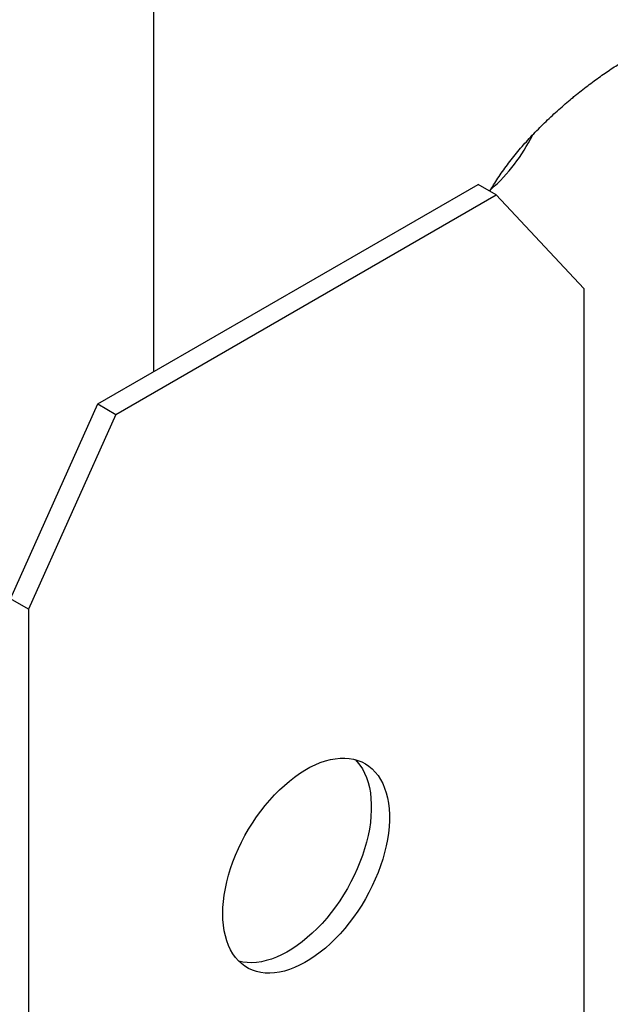
# Model space of a CAD drawing. Units: millimetres. Extents: x -1003 to 1473, y -83 to 876.
# Drawn here: x 967 to 997, y 312 to 362 of the extents above; entities that cross this region are included whole.
import ezdxf

# ---------------------------------------------------------------- set-up
doc = ezdxf.new("R2010")
doc.units = ezdxf.units.MM

msp = doc.modelspace()

# ---------------------------------------------------------------- linework, layer by layer
at = {"color": 7, "linetype": 'Continuous', "lineweight": 25, "ltscale": 3}
for p, q in [((973.986, 371.9674), (973.986, 344.5472)), ((971.1589, 342.9151), (990.531, 354.0984)), ((991.4503, 353.5677), (990.531, 354.0984)), ((972.0782, 342.3844), (991.4503, 353.5677)), ((995.9063, 348.7913), (991.4503, 353.5677)), ((995.9063, 348.7913), (995.9063, 251.0514)), ((966.7028, 332.9938), (971.1589, 342.9151)), ((971.1589, 342.9151), (972.0782, 342.3844)), ((972.0782, 342.3844), (967.6221, 332.4631)), ((967.6221, 332.4631), (966.7028, 332.9938)), ((967.6221, 332.4631), (967.6221, 234.7232))]:
    msp.add_line(p, q, dxfattribs=at)
at = {"color": 7, "linetype": 'Continuous', "lineweight": 25, "ltscale": 3, "flags": 128}
for points in [[(977.5216, 316.9479), (977.5298, 317.2572), (977.5544, 317.5748), (977.5952, 317.8995), (977.6522, 318.2299), (977.7252, 318.5649), (977.8137, 318.9031), (977.9175, 319.2432), (978.0362, 319.5839), (978.1694, 319.9238), (978.3164, 320.2618), (978.4768, 320.5963), (978.6499, 320.9263), (978.835, 321.2503), (979.0315, 321.5672), (979.2385, 321.8756), (979.4553, 322.1745), (979.6811, 322.4626), (979.9149, 322.7389), (980.1559, 323.0022), (980.4031, 323.2516), (980.6555, 323.4861), (980.9123, 323.7048), (981.1723, 323.9068), (981.4346, 324.0913), (981.6982, 324.2577), (981.9621, 324.4053), (982.2252, 324.5335), (982.4865, 324.6418), (982.745, 324.7299), (982.9997, 324.7973), (983.2497, 324.8438), (983.4939, 324.8693), (983.7314, 324.8736), (983.9613, 324.8566), (984.1827, 324.8186), (984.3947, 324.7596), (984.5965, 324.6799), (984.7874, 324.5797), (984.9667, 324.4594), (985.1335, 324.3196), (985.2872, 324.1607), (985.4274, 323.9834), (985.5534, 323.7884), (985.6647, 323.5764), (985.7609, 323.3482), (985.8417, 323.1047), (985.9067, 322.8469), (985.9556, 322.5757), (985.9884, 322.2922), (986.0048, 321.9976), (986.0048, 321.6928), (985.9884, 321.3792), (985.9556, 321.0579), (985.9067, 320.7302), (985.8417, 320.3974), (985.7609, 320.0606), (985.6647, 319.7213), (985.5534, 319.3808), (985.4274, 319.0403), (985.2872, 318.7012), (985.1335, 318.3647), (984.9667, 318.0323), (984.7874, 317.7052), (984.5965, 317.3846), (984.3947, 317.0718), (984.1827, 316.768), (983.9613, 316.4743), (983.7314, 316.192), (983.4939, 315.922), (983.2497, 315.6656), (982.9997, 315.4235), (982.745, 315.1968), (982.4865, 314.9864), (982.2252, 314.793), (981.9621, 314.6175), (981.6982, 314.4604), (981.4346, 314.3224), (981.1723, 314.2041), (980.9123, 314.1059), (980.6555, 314.0281), (980.4031, 313.9711), (980.1559, 313.9351), (979.9149, 313.9202), (979.6811, 313.9266), (979.4553, 313.954), (979.2385, 314.0026), (979.0315, 314.072), (978.835, 314.162), (978.6499, 314.2723), (978.4768, 314.4024), (978.3164, 314.5518), (978.1694, 314.7199), (978.0362, 314.9062), (977.9175, 315.1098), (977.8137, 315.3301), (977.7252, 315.566), (977.6522, 315.8168), (977.5952, 316.0814), (977.5544, 316.3589), (977.5298, 316.6481), (977.5216, 316.9479)], [(984.2689, 324.7974), (984.368, 324.6914), (984.5082, 324.5141), (984.6341, 324.3191), (984.7455, 324.107), (984.8417, 323.8788), (984.9224, 323.6354), (984.9874, 323.3775), (985.0364, 323.1064), (985.0692, 322.8229), (985.0856, 322.5282), (985.0856, 322.2235), (985.0692, 321.9099), (985.0364, 321.5886), (984.9874, 321.2609), (984.9224, 320.928), (984.8417, 320.5913), (984.7455, 320.252), (984.6341, 319.9114), (984.5082, 319.5709), (984.368, 319.2318), (984.2142, 318.8954), (984.0474, 318.563), (983.8682, 318.2358), (983.6773, 317.9152), (983.4754, 317.6024), (983.2634, 317.2986), (983.042, 317.005), (982.8121, 316.7226), (982.5746, 316.4527), (982.3304, 316.1962), (982.0805, 315.9542), (981.8258, 315.7275), (981.5673, 315.5171), (981.3059, 315.3237), (981.0428, 315.1481), (980.779, 314.9911), (980.5154, 314.8531), (980.2531, 314.7348), (979.993, 314.6365), (979.7363, 314.5588), (979.4838, 314.5018), (979.2366, 314.4658), (978.9957, 314.4509), (978.7619, 314.4572), (978.5361, 314.4847), (978.3402, 314.5275)]]:
    msp.add_lwpolyline(points, dxfattribs=at)
at = {"color": 7, "linetype": 'Continuous', "lineweight": 25, "ltscale": 9}
msp.add_arc((985.2809, 360.5576), 8.9357, 311.39052, 333.6762, dxfattribs=at)
at = {"color": 7, "linetype": 'Continuous', "lineweight": 25, "ltscale": 3}
for points, knots in [([(995.3649, 358.5324), (995.4223, 358.5795), (995.5886, 358.7159), (995.864, 358.9349), (996.1896, 359.1856), (996.5125, 359.4257), (996.8321, 359.655), (997.1475, 359.8732), (997.4582, 360.0802), (997.7633, 360.2758), (998.0622, 360.4597), (998.3516, 360.6304), (998.6311, 360.7877), (998.9009, 360.932), (999.1627, 361.0643), (999.4152, 361.1841), (999.657, 361.2908), (999.8869, 361.3841), (1000.1035, 361.4638), (1000.3054, 361.5298), (1000.4917, 361.5825), (1000.6625, 361.6226), (1000.8174, 361.651), (1000.9567, 361.6684), (1001.0807, 361.676), (1001.1893, 361.6748), (1001.2832, 361.6661), (1001.3637, 361.6511), (1001.433, 361.6298), (1001.4794, 361.6114), (1001.5032, 361.596), (1001.5089, 361.5923)], [0, 0, 0, 0, 0.01977, 0.0572378, 0.0944727, 0.1314882, 0.1683033, 0.204939, 0.2414179, 0.2777643, 0.3140037, 0.3501205, 0.3852579, 0.4205075, 0.4558078, 0.4910817, 0.5262489, 0.5612266, 0.5959261, 0.6302569, 0.6641331, 0.6977329, 0.7310849, 0.7645342, 0.7982106, 0.8323347, 0.8672727, 0.903639, 0.9425175, 0.9860192, 1, 1, 1, 1]), ([(991.1261, 353.7549), (991.1886, 353.8626), (991.3178, 354.0851), (991.5325, 354.4204), (991.7654, 354.7617), (992.0135, 355.1021), (992.2753, 355.4408), (992.5498, 355.7766), (992.8356, 356.1086), (993.1315, 356.4365), (993.4363, 356.7592), (993.7487, 357.0759), (994.0668, 357.3852), (994.3899, 357.6872), (994.7171, 357.9814), (995.0422, 358.2639), (995.2591, 358.4444), (995.3649, 358.5324)], [0, 0, 0, 0, 0.061513, 0.1270303, 0.193168, 0.2598464, 0.3269668, 0.3944155, 0.462097, 0.5297938, 0.5979073, 0.6657948, 0.7334876, 0.8010247, 0.8684517, 0.9358217, 1, 1, 1, 1])]:
    msp.add_open_spline(points, degree=3, knots=knots, dxfattribs=at)

doc.saveas('drawing.dxf')
